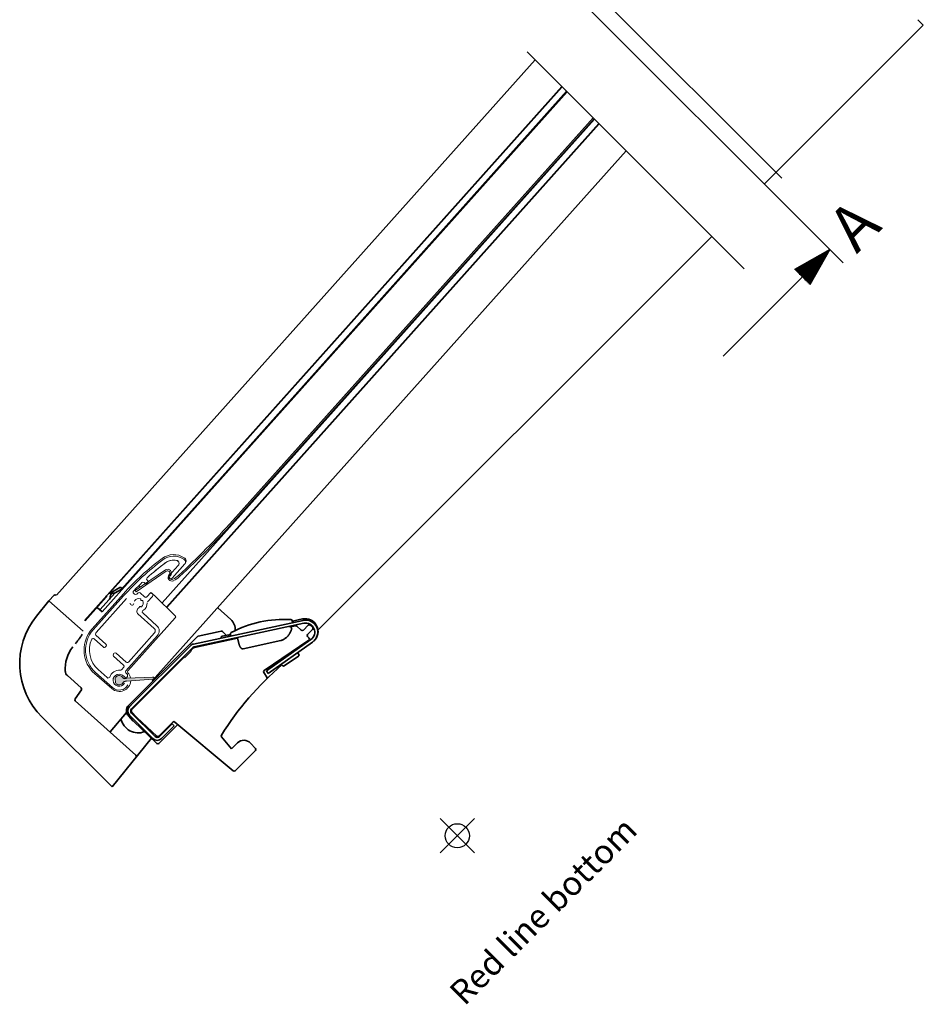
# Model space of a CAD drawing. Units: millimetres. Extents: x -69 to 4373, y -28 to 2715.
# Drawn here: x 3158 to 3457, y 1511 to 1837 of the extents above; entities that cross this region are included whole.
import ezdxf

# ---------------------------------------------------------------- set-up
doc = ezdxf.new("R2010")
doc.units = ezdxf.units.MM
doc.header["$LTSCALE"] = 20
doc.header["$MEASUREMENT"] = 0
doc.linetypes.add('CENTER', pattern=[2, 1.25, -0.25, 0.25, -0.25])
doc.linetypes.add('DASHDOTX2', pattern=[50.8, 25.4, -12.7, 0, -12.7])
doc.layers.get('0').update_dxf_attribs({"plot": 0})
for name, color, linetype in [('Broken line', 1, 'DASHDOTX2'), ('DIM', 2, 'Continuous'), ('SYMBOLER', 1, 'Continuous'), ('VELUX_INFO', 7, 'Continuous'), ('VELUX_TEXT_ENGLISH', 7, 'Continuous')]:
    doc.layers.add(name, color=color, linetype=linetype)
for name, color, linetype, lineweight in [('VELUX 1', 7, 'Continuous', 35), ('VELUX 2', 3, 'Continuous', 15), ('VELUX 3', 1, 'Continuous', 5)]:
    doc.layers.add(name, color=color, linetype=linetype, lineweight=lineweight)
doc.layers.get('0').off()
doc.styles.add('Verdana', font='verdana.ttf')

# ---------------------------------------------------------------- blocks, each defined once
blk = doc.blocks.new('*X57')
at = {"color": 0}
for p, q in [((125.526, 168.482), (126.055, 169.011)), ((125.595, 168.463), (126.177, 169.045)), ((125.664, 168.444), (126.299, 169.079)), ((125.733, 168.425), (126.421, 169.112)), ((125.803, 168.406), (126.543, 169.146)), ((125.872, 168.387), (126.665, 169.18)), ((125.941, 168.368), (126.787, 169.213)), ((126.011, 168.349), (126.909, 169.247)), ((126.08, 168.329), (127.031, 169.281)), ((126.149, 168.31), (127.153, 169.315)), ((126.218, 168.291), (127.275, 169.348)), ((126.288, 168.272), (127.397, 169.382)), ((126.357, 168.253), (127.426, 169.322)), ((126.426, 168.234), (127.426, 169.234)), ((126.496, 168.215), (127.426, 169.145)), ((126.565, 168.196), (127.426, 169.057)), ((124.833, 168.674), (124.834, 168.675)), ((124.902, 168.654), (124.956, 168.708)), ((124.971, 168.635), (125.078, 168.742)), ((125.041, 168.616), (125.2, 168.776)), ((125.11, 168.597), (125.322, 168.809)), ((125.179, 168.578), (125.444, 168.843)), ((125.249, 168.559), (125.566, 168.877)), ((125.318, 168.54), (125.689, 168.91)), ((125.387, 168.521), (125.811, 168.944)), ((125.456, 168.502), (125.933, 168.978)), ((126.634, 168.177), (127.426, 168.968)), ((126.703, 168.157), (127.426, 168.88)), ((126.773, 168.138), (127.426, 168.792)), ((126.842, 168.119), (127.426, 168.703)), ((126.911, 168.1), (127.426, 168.615)), ((126.98, 168.081), (127.426, 168.526)), ((127.05, 168.062), (127.426, 168.438)), ((127.119, 168.043), (127.426, 168.35)), ((127.188, 168.024), (127.426, 168.261)), ((127.258, 168.005), (127.426, 168.173)), ((127.327, 167.985), (127.426, 168.084)), ((127.396, 167.966), (127.426, 167.996))]:
    blk.add_line(p, q, dxfattribs=at)
blk = doc.blocks.new('Section arrow')
at = {"layer": 'DIM', "color": 7}
for p, q in [((94.321, 145.029), (96.089, 143.261)), ((119.485, 119.865), (121.253, 118.097))]:
    blk.add_line(p, q, dxfattribs=at)
at = {"layer": 'DIM', "color": 7, "true_color": 0xffffff}
for p, q in [((95.205, 144.145), (92.864, 142.817)), ((95.205, 144.145), (93.877, 141.805)), ((93.371, 142.311), (88.134, 137.074)), ((93.877, 141.805), (92.864, 142.817)), ((120.369, 118.981), (118.029, 117.653)), ((120.369, 118.981), (119.041, 116.64)), ((118.535, 117.147), (113.298, 111.91))]:
    blk.add_line(p, q, dxfattribs=at)
at = {"layer": 'VELUX_INFO', "linetype": 'CENTER', "ltscale": 2}
blk.add_line((96.089, 143.261), (119.485, 119.865), dxfattribs=at)
at = {"layer": 'DIM', "color": 7, "true_color": 0xffffff, "rotation": 224.9999999999999}
for p in [(64.204, 351.685), (89.368, 326.521)]:
    blk.add_blockref('*X57', p, dxfattribs=at)
at = {"layer": 'VELUX_INFO', "style": 'Verdana'}
for p in [(96.977, 143.823), (122.141, 118.659)]:
    blk.add_text('A', height=3, rotation=45, dxfattribs=at).set_placement(p)

msp = doc.modelspace()

# ---------------------------------------------------------------- hatches: boundary and pattern name
at = {"layer": 'VELUX 3'}
h = msp.add_hatch(color=256, dxfattribs=at)
h.dxf.hatch_style = 1
h.paths.add_polyline_path([(3189.87, 1619.62, 0.203242), (3189.74, 1619.26), (3189.82, 1617.75, 0.203242), (3189.99, 1617.4, 0.4723), (3192.35, 1617.8, -0.254336), (3192.96, 1618.18), (3193.5, 1618.21), (3202.25, 1618.87, 0.98096), (3202.21, 1619.53), (3193.44, 1619.21), (3192.91, 1619.18, -0.254336), (3192.26, 1619.49, 0.4723)])

# ---------------------------------------------------------------- linework, layer by layer
at = {"layer": 'Broken line', "color": 5, "ltscale": 0.2}
for p, q in [((3410.43, 1784.87), (3319.92, 1875.38)), ((3397.97, 1754.91), (3307.46, 1845.42))]:
    msp.add_line(p, q, dxfattribs=at)
at = {"layer": 'DIM', "color": 1}
for p, q in [((3192.91, 1619.18), (3193.44, 1619.21)), ((3193.5, 1618.21), (3192.96, 1618.18))]:
    msp.add_line(p, q, dxfattribs=at)
for centre, radius, start, end in [((3192.86, 1619.93), 0.75, 216.134, 273.2133), ((3202.23, 1619.2), 0.331, 274.3146, 92.1119), ((3193, 1617.43), 0.75, 93.2133, 150.2925)]:
    msp.add_arc(centre, radius, start, end, dxfattribs=at)
at = {"layer": 'SYMBOLER'}
for p, q in [((3308.63, 1561.37), (3297.32, 1572.69)), ((3297.32, 1561.37), (3308.63, 1572.69))]:
    msp.add_line(p, q, dxfattribs=at)
msp.add_circle((3302.97, 1567.03), 4, dxfattribs=at)
at = {"layer": 'VELUX 1'}
for p, q in [((3456.18, 1836.7), (3455.46, 1837.42)), ((3404.64, 1782.97), (3457.28, 1835.61)), ((3457.28, 1835.61), (3456.18, 1836.7)), ((3170.22, 1646.71), (3328.76, 1824.12)), ((3179.54, 1638.38), (3337.62, 1815.26)), ((3337.75, 1815.13), (3187.83, 1647.39)), ((3185.4, 1641.19), (3339.39, 1813.49)), ((3191.76, 1648.75), (3339.18, 1813.7)), ((3348.45, 1804.43), (3205.22, 1644.16)), ((3201.98, 1618.32), (3358.93, 1793.95)), ((3256.84, 1635.16), (3387.28, 1765.6)), ((3188.02, 1647.42), (3191.29, 1649.32)), ((3191.67, 1648.67), (3189.71, 1647.54)), ((3167.73, 1644.9), (3163.6, 1639.76)), ((3169.51, 1646.7), (3167.73, 1644.9)), ((3179.07, 1634.77), (3167.73, 1644.9)), ((3179.72, 1638.21), (3186.75, 1646.08)), ((3189.72, 1647.53), (3184.65, 1641.85)), ((3186.81, 1646.41), (3186.82, 1646.26)), ((3187.83, 1647.39), (3187.68, 1647.38)), ((3185.4, 1641.19), (3183.72, 1642.69)), ((3227.96, 1638.69), (3223.64, 1642.55)), ((3251.92, 1638.4), (3215.62, 1630.55)), ((3248.34, 1638.29), (3248.5, 1637.66)), ((3251.7, 1638.86), (3248.38, 1638.14)), ((3252.14, 1637.42), (3215.84, 1629.57)), ((3223.77, 1634.56), (3217.16, 1633.13)), ((3223.77, 1634.56), (3224.77, 1634.78)), ((3225.22, 1634.65), (3226.52, 1633.42)), ((3247.27, 1636.37), (3247.28, 1636.37)), ((3247.4, 1636.36), (3247.92, 1636.16)), ((3249.43, 1636.63), (3247.68, 1636.25)), ((3248.04, 1636.02), (3248.12, 1635.65)), ((3251.32, 1635.14), (3249.88, 1636.5)), ((3252.01, 1635.15), (3253.65, 1636.78)), ((3255.06, 1635.37), (3253.43, 1633.73)), ((3194.12, 1610.2), (3216.91, 1633)), ((3230.2, 1632.47), (3215.93, 1629.39)), ((3227.89, 1633.71), (3225.14, 1633.12)), ((3225.81, 1632.76), (3225.77, 1632.74)), ((3227.98, 1633.23), (3225.81, 1632.76)), ((3225.81, 1632.76), (3225.82, 1632.75)), ((3227.86, 1633.86), (3227.98, 1633.22)), ((3230.41, 1631.74), (3230.66, 1630.7)), ((3244.52, 1631.68), (3232.06, 1628.99)), ((3253.79, 1631.8), (3239.02, 1621.8)), ((3239.79, 1621.66), (3254.5, 1632.04)), ((3253.87, 1632.56), (3253.42, 1633.04)), ((3214.63, 1630.01), (3194.43, 1609.81)), ((3215.34, 1629.3), (3195.14, 1609.1)), ((3213.88, 1627.14), (3214.9, 1628.16)), ((3214.73, 1628.41), (3215.44, 1629.12)), ((3214.73, 1628.41), (3214.9, 1628.16)), ((3240.37, 1620.84), (3255.08, 1631.22)), ((3195.11, 1608.79), (3212.53, 1626.21)), ((3212.53, 1626.21), (3212.78, 1626.04)), ((3212.78, 1626.04), (3213.8, 1627.06)), ((3213.8, 1627.06), (3213.88, 1627.14)), ((3245.7, 1623.3), (3250.44, 1626.51)), ((3250.11, 1627.72), (3250.55, 1627.07)), ((3239.79, 1621.66), (3240.37, 1620.84)), ((3245.2, 1623.34), (3244.65, 1623.87)), ((3178.42, 1616.04), (3173.86, 1620.12)), ((3238.89, 1621.1), (3238.88, 1621.11)), ((3238.89, 1621.1), (3239.9, 1619.62)), ((3176.42, 1612.38), (3178.5, 1615.38)), ((3196.58, 1593.78), (3176.49, 1611.73)), ((3194.88, 1610.28), (3194.56, 1609.96)), ((3194.88, 1610.28), (3194.89, 1610.27)), ((3165.47, 1606.35), (3188.73, 1583.26)), ((3188.04, 1601.41), (3193.47, 1607.81)), ((3194.07, 1606.71), (3195.7, 1605)), ((3194.43, 1606.98), (3202.21, 1599.2)), ((3195.1, 1608.1), (3196.9, 1606.2)), ((3195.14, 1607.69), (3202.92, 1599.91)), ((3203.45, 1600), (3196.91, 1606.21)), ((3195.71, 1605.01), (3203.49, 1597.63)), ((3208.82, 1604.68), (3204.15, 1600.01)), ((3204.18, 1597.64), (3210.45, 1603.91)), ((3204.33, 1599.91), (3208.58, 1604.15)), ((3205.04, 1599.2), (3209.28, 1603.45)), ((3208.58, 1604.15), (3209.28, 1603.45)), ((3228.78, 1588.52), (3209.49, 1604.71)), ((3188.73, 1583.26), (3201.67, 1599.36)), ((3224.91, 1599.77), (3228.23, 1595.81)), ((3228.23, 1595.81), (3230.22, 1597.79)), ((3234.53, 1597.72), (3236.18, 1595.95)), ((3236.17, 1595.26), (3229.46, 1588.55))]:
    msp.add_line(p, q, dxfattribs=at)
for points in [[(3247.58, 1634.17), (3247.76, 1634.58), (3247.94, 1635.01), (3248.12, 1635.45)], [(3248.14, 1635.55), (3248.13, 1635.58), (3248.13, 1635.62), (3248.12, 1635.65)], [(3230.13, 1632.66), (3230.16, 1632.59), (3230.19, 1632.49), (3230.23, 1632.38), (3230.26, 1632.28), (3230.3, 1632.17), (3230.33, 1632.06), (3230.36, 1631.95), (3230.39, 1631.84), (3230.41, 1631.74)], [(3244.52, 1631.68), (3244.69, 1631.72), (3244.86, 1631.78), (3245.02, 1631.83), (3245.17, 1631.9), (3245.31, 1631.98), (3245.45, 1632.06)], [(3245.45, 1632.06), (3245.66, 1632.2), (3245.87, 1632.35), (3246.06, 1632.49), (3246.25, 1632.63), (3246.42, 1632.77), (3246.59, 1632.9), (3246.74, 1633.04), (3246.88, 1633.18), (3247, 1633.31), (3247.12, 1633.45), (3247.22, 1633.58), (3247.3, 1633.71), (3247.36, 1633.84), (3247.41, 1633.96)], [(3247.41, 1633.96), (3247.42, 1634)], [(3247.42, 1634), (3247.44, 1634.01), (3247.46, 1634.03), (3247.49, 1634.04), (3247.51, 1634.06), (3247.53, 1634.08), (3247.54, 1634.1), (3247.56, 1634.13), (3247.57, 1634.15), (3247.58, 1634.17)], [(3230.66, 1630.7), (3230.69, 1630.59), (3230.72, 1630.48), (3230.75, 1630.36), (3230.79, 1630.26), (3230.82, 1630.15), (3230.86, 1630.04), (3230.9, 1629.94), (3230.95, 1629.84), (3230.99, 1629.74), (3231.04, 1629.64), (3231.1, 1629.55), (3231.15, 1629.46), (3231.21, 1629.38), (3231.27, 1629.3), (3231.33, 1629.24), (3231.4, 1629.18), (3231.46, 1629.12), (3231.53, 1629.08), (3231.6, 1629.05), (3231.66, 1629.02), (3231.73, 1629), (3231.8, 1628.98), (3231.86, 1628.97), (3231.93, 1628.97), (3232, 1628.98), (3232.06, 1628.99)], [(3205.05, 1600.91), (3205.08, 1600.94)]]:
    msp.add_lwpolyline(points, dxfattribs=at)
for centre, radius, start, end in [((3169.87, 1646.35), 0.5, 48.2133, 135.2133), ((3183.08, 1624.1), 25, 141.2133, 225.2133), ((3224.96, 1635.33), 4.5, 356.325, 48.2133), ((3245.64, 1601.23), 37.5, 86.5555, 117.8445), ((3247.86, 1638.16), 0.5, 14.2, 86.5555), ((3252.6, 1634.69), 4.26, 312.0983, 102.2), ((3252.59, 1634.7), 3.76, 100.2604, 102.1993), ((3252.77, 1634.49), 4, 305.2, 102.2), ((3224.88, 1634.29), 0.5, 46.5, 102.2), ((3247.84, 1635.97), 0.2, 12.2, 68.5099), ((3247.94, 1635.53), 0.2, 337.106, 4.2411), ((3249.53, 1636.14), 0.5, 46.5, 102.2), ((3249.53, 1636.14), 0.5, 46.5103, 102.1972), ((3251.66, 1635.5), 0.5, 226.5, 315), ((3252.77, 1634.49), 3, 305.2, 102.2), ((3254, 1636.43), 0.5, 57.5558, 135), ((3252.77, 1634.49), 2.8, 32.4441, 57.5559), ((3254.71, 1635.72), 0.5, 315, 32.4441), ((3217.27, 1632.64), 0.5, 102.2, 135), ((3225.24, 1632.63), 0.5, 102.2, 192.199), ((3228.36, 1633.95), 0.5, 117.8445, 190.2), ((3253.78, 1633.38), 0.5, 135, 223.5), ((3253.51, 1632.21), 0.5, 304.1, 43.5), ((3184.65, 1622.4), 11.5, 141.2133, 184.7917), ((3216.05, 1628.6), 2, 102.2, 135), ((3216.05, 1628.6), 1, 102.2, 135), ((3216.15, 1628.41), 1, 102.2, 135), ((3250.22, 1626.84), 0.4, 304.1, 34.1), ((3309.76, 1547.49), 100, 130.4286, 148.0898), ((3239.3, 1621.38), 0.5, 124.293, 214.1), ((3245.48, 1623.63), 0.4, 226.6, 304.1), ((3175.19, 1621.61), 2, 184.7917, 228.2133), ((3239.48, 1619.33), 0.5, 314.3701, 34.1), ((3178.09, 1615.67), 0.5, 325.2133, 48.2133), ((3176.83, 1612.1), 0.5, 145.2133, 228.2133), ((3195.89, 1608.43), 2.5, 135, 223.5), ((3195.85, 1608.4), 2, 135, 225), ((3195.88, 1608.44), 2, 139.1949, 150.3892), ((3207.81, 1596.3), 19.02, 134.8545, 135.0003), ((3206.98, 1597.14), 17.83, 134.5532, 134.8582), ((3195.98, 1608.54), 2, 135.0008, 139.1806), ((3195.85, 1608.4), 1, 135, 225), ((3207.84, 1597.53), 18.18, 134.9937, 135.4454), ((3195.47, 1608.44), 0.5, 135, 223.5), ((3197.34, 1606.91), 5.79, 191.8097, 290.7972), ((3209.17, 1604.33), 0.5, 50, 135), ((3203.63, 1600.62), 2, 225, 315), ((3203.63, 1600.62), 1, 225, 315), ((3203.8, 1600.37), 0.5, 226.5, 315), ((3225.3, 1600.09), 0.5, 148.0898, 220), ((3232.34, 1595.67), 3, 43, 135), ((3203.83, 1597.99), 0.5, 226.5, 315), ((3235.81, 1595.61), 0.5, 315, 43), ((3196.24, 1593.41), 0.5, 321.2133, 48.2133), ((3229.11, 1588.9), 0.5, 230, 315)]:
    msp.add_arc(centre, radius, start, end, dxfattribs=at)
for centre, major_axis, ratio, start_param, end_param in [((3191.48, 1649), (0.25, 0.28), 1, 4.39823, 7.539822), ((3186.57, 1646.24), (-0.186, 0.167), 1, -3.141593, -2.356194), ((3187.06, 1646.42), (-0.186, 0.167), 1, 0, 0.785398), ((3187.69, 1647.13), (0.167, 0.186), 1, 0.785398, 1.570796), ((3187.89, 1647.63), (-0.186, 0.167), 1, -4.211476, -3.455752), ((3187.09, 1646.08), (0.666, 0.746), 1, -1.570796, -0.678452), ((3189.06, 1646.41), (-0.746, 0.666), 1, 5.368432, 7.17553), ((3189.21, 1648.4), (-0.746, 0.666), 1, -4.056346, -3.455752), ((3199.06, 1604.65), (-2.14, 1.57), 0.063584, -0.009798, 0.020199)]:
    msp.add_ellipse(centre, major_axis=major_axis, ratio=ratio, start_param=start_param, end_param=end_param, dxfattribs=at)
for points, knots in [([(3176.53, 1630.65), (3176.73, 1630.9), (3177.13, 1631.41), (3177.7, 1632.17), (3178.17, 1632.83), (3178.52, 1633.36), (3178.69, 1633.63), (3178.78, 1633.77)], [0, 0, 0, 0, 0.25, 0.5, 0.749997, 0.875, 1, 1, 1, 1]), ([(3243.57, 1624.88), (3243.61, 1624.89), (3243.67, 1624.9), (3243.72, 1624.94), (3243.74, 1624.97)], [0, 0, 0, 0, 0.488967, 1, 1, 1, 1])]:
    msp.add_open_spline(points, degree=3, knots=knots, dxfattribs=at)
at = {"layer": 'VELUX 2'}
for p, q in [((3347.92, 1804.96), (3228.61, 1671.45)), ((3348.27, 1804.6), (3228.98, 1671.12)), ((3206.67, 1642.75), (3349.88, 1803)), ((3206.8, 1642.63), (3350.01, 1802.87)), ((3212.55, 1658.57), (3212.41, 1658.66)), ((3196.34, 1648.31), (3206.34, 1655.11)), ((3196.62, 1647.89), (3206.62, 1654.7)), ((3210.59, 1656.62), (3207.55, 1653.21)), ((3208.52, 1652.35), (3212.73, 1657.07)), ((3212.82, 1657.18), (3212.83, 1657.18)), ((3199.58, 1650.61), (3199.25, 1650.91)), ((3200.27, 1651.73), (3200.45, 1651.57)), ((3200.49, 1650.87), (3200.29, 1650.64)), ((3207.6, 1653.58), (3207.54, 1653.5)), ((3207.98, 1653.24), (3207.91, 1653.17)), ((3196.62, 1647.89), (3196.34, 1648.31)), ((3198.02, 1649.45), (3197.63, 1649.81)), ((3200.18, 1646.17), (3201.5, 1647.65)), ((3201.5, 1647.65), (3201.86, 1647.33)), ((3192.44, 1647.19), (3182.05, 1635.56)), ((3192.48, 1646.49), (3182.42, 1635.23)), ((3183.39, 1634.36), (3193.45, 1645.62)), ((3196.14, 1647.04), (3195.77, 1647.37)), ((3197.94, 1647.51), (3199.37, 1646.24)), ((3198.17, 1645.38), (3198.19, 1645.18)), ((3198.45, 1644.94), (3198.64, 1644.96)), ((3200.45, 1644.52), (3202.05, 1646.32)), ((3202.1, 1647.13), (3202.86, 1646.47)), ((3209.58, 1639.92), (3202.86, 1646.47)), ((3197.04, 1642.06), (3196.91, 1641.46)), ((3197.7, 1642.85), (3197.59, 1642.64)), ((3198.21, 1642.87), (3198.03, 1642.96)), ((3193.92, 1621.69), (3209.6, 1639.23)), ((3197.23, 1640.51), (3202.65, 1635.66)), ((3203.52, 1636.63), (3198.81, 1640.84)), ((3182.72, 1632.28), (3185.79, 1629.54)), ((3186.65, 1630.51), (3183.3, 1633.51)), ((3193.24, 1621.67), (3203.7, 1633.38)), ((3202.73, 1634.25), (3194.07, 1624.55)), ((3186.49, 1629.58), (3186.69, 1629.8)), ((3189.3, 1627.47), (3189.1, 1627.25)), ((3189.14, 1626.54), (3192.5, 1623.54)), ((3193.36, 1624.51), (3190.01, 1627.51)), ((3182.12, 1621.49), (3188.63, 1615.77)), ((3187.07, 1619.41), (3184.08, 1622.08)), ((3192.54, 1622.84), (3191.8, 1622.02)), ((3183.21, 1621.11), (3188.81, 1616.11))]:
    msp.add_line(p, q, dxfattribs=at)
for centre, radius, start, end in [((3034.74, 1844.71), 260, 312.5927, 318.2133), ((3034.74, 1844.71), 260.5, 312.5927, 318.2133), ((3257.31, 1589.22), 87, 126.7757, 138.2133), ((3260.88, 1585.37), 91.72, 127.178, 138.2133), ((3260.88, 1585.37), 90.42, 127.178, 132.0848), ((3261.4, 1583.74), 92, 126.7372, 129.6355), ((3209.06, 1653.78), 6.4, 56.6768, 126.7757), ((3209.07, 1653.67), 6, 56.2133, 127.178), ((3209.07, 1653.67), 4.7, 77.9461, 127.178), ((3209.06, 1653.86), 4.5, 77.2725, 126.7372), ((3209.83, 1657.27), 1, 334.3515, 77.2725), ((3209.85, 1657.29), 1, 318.2133, 77.9461), ((3211.99, 1657.73), 1, 318.2133, 56.2133), ((3211.86, 1658.04), 1.3, 318.2133, 56.6768), ((3207.05, 1654.08), 1.25, 318.2133, 124.2133), ((3207.05, 1654.08), 0.75, 318.2133, 124.2133), ((3260.88, 1585.37), 90.42, 133.5568, 136.0783), ((3198.91, 1650.53), 0.5, 48.2133, 133.5568), ((3200.61, 1652.1), 0.5, 132.0848, 228.2133), ((3200.12, 1651.2), 0.5, 318.2133, 48.2133), ((3208.47, 1652.67), 1.25, 138.2133, 295.9919), ((3208.03, 1652.78), 0.65, 138.2133, 318.2133), ((3208.47, 1652.67), 0.75, 138.2133, 295.9919), ((3205.29, 1659.19), 8, 295.9919, 312.5927), ((3205.29, 1659.19), 8.5, 295.9919, 312.5927), ((3196.1, 1647.75), 0.5, 136.0783, 228.2133), ((3197.61, 1647.14), 0.5, 48.2133, 135.6853), ((3197.7, 1650), 0.199, 213.2552, 228.0974), ((3199.92, 1650.98), 0.5, 228.2133, 318.2133), ((3196.32, 1644.82), 0.2, 148.4368, 213.2133), ((3196.48, 1647.41), 0.5, 228.2133, 316.0663), ((3197.47, 1644.11), 1.55, 67.9897, 148.4368), ((3260.88, 1585.37), 88.92, 135.6853, 136.0663), ((3197.97, 1645.36), 0.2, 3.2133, 67.9897), ((3198.43, 1645.19), 0.25, 183.2133, 273.2133), ((3197.47, 1644.11), 1.55, 307.9897, 28.4368), ((3198.66, 1644.76), 0.2, 28.4368, 93.2133), ((3197.47, 1644.11), 2.85, 45.6469, 48.2133), ((3199.81, 1646.51), 0.5, 225.6469, 318.2133), ((3201.57, 1646.75), 0.65, 318.2133, 138.2133), ((3195.27, 1644.07), 0.65, 181.0285, 348.6418), ((3197.89, 1641.25), 1, 168.2133, 228.2133), ((3197.68, 1641.92), 0.65, 107.7848, 168.2133), ((3197.42, 1642.73), 0.2, 287.7848, 333.2133), ((3197.92, 1642.74), 0.25, 63.2133, 153.2133), ((3198.3, 1643.05), 0.2, 243.2133, 307.9897), ((3199.14, 1641.21), 0.5, 119.947, 228.2133), ((3197.47, 1644.11), 2.85, 299.947, 1.2141), ((3209.23, 1639.56), 0.5, 318.2133, 45.7133), ((3189.88, 1628.57), 10.5, 138.2133, 222.3893), ((3189.88, 1628.57), 10, 138.2133, 228.2133), ((3201.99, 1634.91), 1, 318.2133, 48.2133), ((3201.99, 1634.91), 2.3, 318.2133, 48.2133), ((3189.88, 1628.57), 8.7, 155.9641, 228.2133), ((3182.39, 1631.91), 0.5, 48.2133, 155.9641), ((3183.63, 1633.88), 0.5, 139.6109, 228.2133), ((3189.88, 1628.57), 8.7, 138.2133, 139.6109), ((3186.12, 1629.91), 0.5, 228.2133, 318.2133), ((3186.32, 1630.14), 0.5, 318.2133, 48.2133), ((3189.48, 1626.91), 0.5, 138.2133, 228.2133), ((3189.68, 1627.14), 0.5, 48.2133, 138.2133), ((3191.01, 1618.57), 3.3, 83.5898, 161.4628), ((3191.43, 1622.35), 0.5, 263.5898, 318.2133), ((3192.16, 1623.17), 0.5, 318.2133, 48.2133), ((3193.61, 1621.34), 0.5, 138.2133, 226.7053), ((3193.7, 1624.89), 0.5, 228.2133, 318.2133), ((3194.3, 1621.35), 0.5, 138.2133, 220.9534), ((3187.4, 1619.78), 0.5, 228.2133, 341.4628), ((3191.1, 1618.58), 3.74, 228.7133, 355.9116), ((3191.01, 1618.57), 2, 35.7922, 330.6343), ((3193.11, 1620.09), 0.6, 215.7922, 273.2133), ((3191.01, 1618.57), 3.3, 34.4462, 46.7053), ((3193.23, 1620.1), 0.6, 273.2133, 34.4462), ((3191.1, 1618.58), 3.74, 10.5136, 40.9534), ((3191.01, 1618.57), 3.3, 228.2133, 331.9803)]:
    msp.add_arc(centre, radius, start, end, dxfattribs=at)
for centre, major_axis, ratio, start_param, end_param in [((3197.64, 1649.8), (-0.38, 0.34), 0.008555, 1.394516, 1.54341), ((3201.41, 1647.3), (0.2, 0.224), 0.008726, -0.008574, -0.000961)]:
    msp.add_ellipse(centre, major_axis=major_axis, ratio=ratio, start_param=start_param, end_param=end_param, dxfattribs=at)
at = {"layer": 'VELUX 3'}
for p, q in [((3189.74, 1619.26), (3189.82, 1617.75)), ((3193.44, 1619.21), (3202.21, 1619.53)), ((3202.25, 1618.87), (3193.5, 1618.21))]:
    msp.add_line(p, q, dxfattribs=at)
for centre, radius, start, end in [((3190.23, 1619.29), 0.5, 137.2595, 183.2133), ((3191.01, 1618.57), 1.55, 36.134, 137.2595), ((3190.32, 1617.78), 0.5, 183.2133, 229.1671), ((3191.01, 1618.57), 1.55, 229.1671, 330.2925)]:
    msp.add_arc(centre, radius, start, end, dxfattribs=at)

# ---------------------------------------------------------------- block references
at = {"layer": 'DIM', "color": 0, "xscale": 5, "yscale": 5, "zscale": 5}
msp.add_blockref('Section arrow', (2824.5, 1166.36), dxfattribs=at)

# ---------------------------------------------------------------- texts
at = {"layer": 'VELUX_TEXT_ENGLISH', "linetype": 'Continuous', "insert": (3272.87, 1489.22), "char_height": 8, "width": 157.6476, "attachment_point": 1, "rotation": 45, "line_spacing_factor": 0.9, "style": 'Verdana'}
msp.add_mtext('\\pxqc;Red line bottom', dxfattribs=at)

doc.saveas('drawing.dxf')
